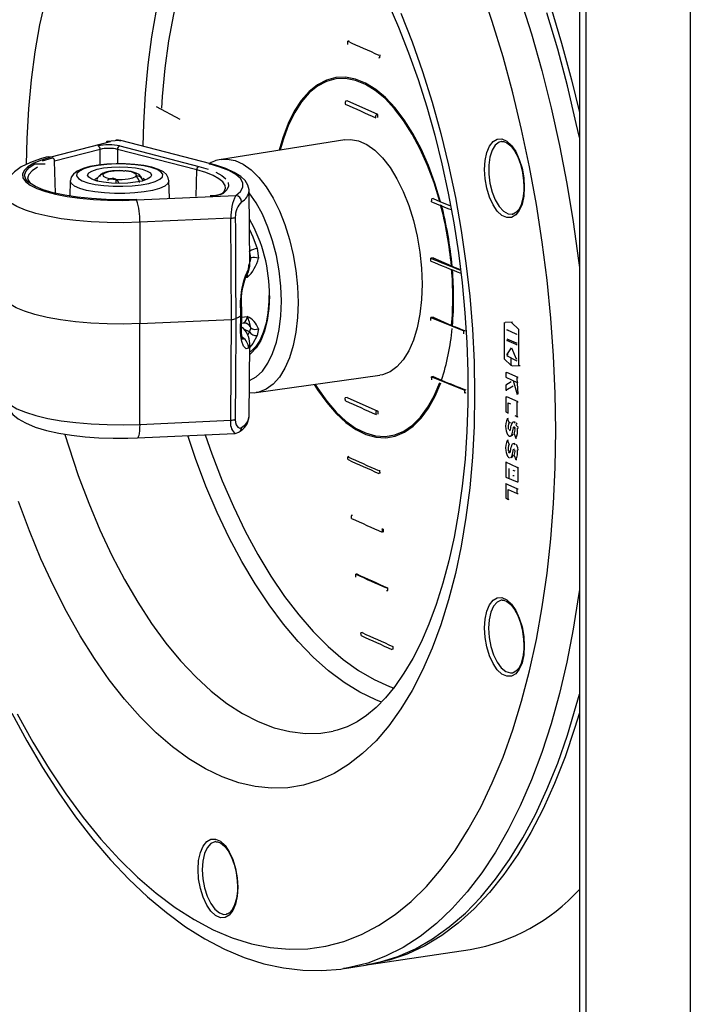
# Model space of a CAD drawing. Units: millimetres. Extents: x 69184 to 81475, y 69861 to 78440.
# Drawn here: x 79513 to 79622, y 74360 to 74521 of the extents above; entities that cross this region are included whole.
import ezdxf

# ---------------------------------------------------------------- set-up
doc = ezdxf.new("R2010")
doc.units = ezdxf.units.MM

# ---------------------------------------------------------------- blocks, each defined once
blk = doc.blocks.new('93025.01_MS - iso')
for p, q in [((-1264.94, 1695.46), (-1264.94, 985.62)), ((-1263.87, 1694.98), (-1263.87, 987.67)), ((-1246.87, 1687.36), (-1246.87, 1013.51)), ((-1302.46, 1342.85), (-1302.64, 1342.82)), ((-1297.49, 1340.12), (-1297.66, 1340.09)), ((-1329.99, 1330.12), (-1333.85, 1332.16)), ((-1302.75, 1333.14), (-1303.07, 1333.09)), ((-1297.75, 1330.9), (-1302.75, 1333.14)), ((-1297.75, 1330.9), (-1298.07, 1330.85)), ((-1297.75, 1330.42), (-1297.75, 1330.9)), ((-1341.38, 1326.44), (-1351.05, 1323.94)), ((-1339.88, 1326.66), (-1341.92, 1326.49)), ((-1339.83, 1325.79), (-1326.92, 1322.45)), ((-1325, 1322.88), (-1339.63, 1326.67)), ((-1303.16, 1326.81), (-1323.25, 1323.6)), ((-1277.58, 1326.52), (-1277.64, 1326.51)), ((-1343.01, 1325.23), (-1350.43, 1323.31)), ((-1343.01, 1322.69), (-1343.01, 1325.23)), ((-1327.27, 1321.89), (-1340.18, 1325.23)), ((-1340.18, 1325.23), (-1340.18, 1322.88)), ((-1350.3, 1318.08), (-1350.43, 1323.31)), ((-1323.25, 1323.6), (-1323.1, 1323.62)), ((-1342.54, 1321.26), (-1342.54, 1321.21)), ((-1327.38, 1317.55), (-1327.27, 1321.89)), ((-1347.87, 1320.12), (-1347.96, 1317.62)), ((-1340.44, 1320.32), (-1340.44, 1319.7)), ((-1336.06, 1320.11), (-1336.14, 1320.39)), ((-1336.14, 1320.39), (-1336.13, 1320.31)), ((-1331.71, 1317.36), (-1331.81, 1320.12)), ((-1337.09, 1317), (-1320.92, 1317.73)), ((-1318.63, 1306.62), (-1318.74, 1318.49)), ((-1288.75, 1317.24), (-1289, 1317.2)), ((-1288.75, 1317.24), (-1287.7, 1316.77)), ((-1287.7, 1316.77), (-1287.55, 1316.7)), ((-1321.71, 1314.04), (-1336.57, 1313.36)), ((-1336.57, 1313.36), (-1336.54, 1296.87)), ((-1321.61, 1297.56), (-1321.71, 1314.04)), ((-1317.42, 1309.12), (-1317.24, 1307.53)), ((-1318.85, 1305.8), (-1318.71, 1306.62)), ((-1318.52, 1306.97), (-1318.45, 1307.57)), ((-1288.75, 1307.58), (-1289.14, 1307.52)), ((-1288.75, 1307.58), (-1285.8, 1306.25)), ((-1319.05, 1304.38), (-1319.14, 1304.82)), ((-1319.05, 1304.38), (-1319.31, 1304.33)), ((-1320.1, 1298.13), (-1320.13, 1300.7)), ((-1319.95, 1298.33), (-1319.97, 1300.9)), ((-1319.97, 1295.75), (-1319.94, 1298.33)), ((-1336.57, 1280.47), (-1336.54, 1296.87)), ((-1336.54, 1296.87), (-1321.61, 1297.56)), ((-1321.71, 1281.14), (-1321.61, 1297.56)), ((-1320.13, 1295.56), (-1320.1, 1298.13)), ((-1319.96, 1296.96), (-1319.65, 1297)), ((-1319.95, 1297.91), (-1319.05, 1298.02)), ((-1288.75, 1297.92), (-1289.15, 1297.86)), ((-1288.75, 1297.92), (-1285.75, 1296.57)), ((-1277.2, 1297.02), (-1277.03, 1297.04)), ((-1277.2, 1297.02), (-1277.2, 1291.13)), ((-1275.82, 1297.08), (-1277.03, 1297.04)), ((-1274.78, 1295.93), (-1275.99, 1297.06)), ((-1318.69, 1295.54), (-1319.61, 1295.95)), ((-1318.97, 1294.98), (-1318.69, 1295.54)), ((-1317.24, 1296.04), (-1317.42, 1294.92)), ((-1285.75, 1296.57), (-1285.62, 1296.52)), ((-1283.58, 1295.7), (-1283.75, 1295.68)), ((-1276.74, 1295.84), (-1276.56, 1295.87)), ((-1275.25, 1295.17), (-1276.74, 1295.84)), ((-1275.25, 1295.17), (-1275.07, 1295.2)), ((-1274.78, 1290.04), (-1274.78, 1295.93)), ((-1318.74, 1281.74), (-1318.63, 1293.61)), ((-1276.74, 1294.4), (-1275.25, 1293.73)), ((-1276.74, 1294.11), (-1276.56, 1294.14)), ((-1275.25, 1293.45), (-1276.74, 1294.11)), ((-1275.25, 1293.73), (-1275.07, 1293.76)), ((-1276.74, 1291.81), (-1275.99, 1292.92)), ((-1275.99, 1292.92), (-1275.25, 1291.14)), ((-1275.25, 1293.45), (-1275.07, 1293.47)), ((-1277.2, 1291.13), (-1276.07, 1290.07)), ((-1275.06, 1290.77), (-1276.75, 1291.63)), ((-1276.74, 1291.81), (-1276.56, 1291.84)), ((-1276.07, 1290.07), (-1276.07, 1291.22)), ((-1275.25, 1291.14), (-1275.07, 1291.17)), ((-1276.92, 1288.89), (-1276.75, 1288.91)), ((-1276.92, 1288.89), (-1276.92, 1288.13)), ((-1274.89, 1288.08), (-1276.75, 1288.91)), ((-1276.07, 1290.07), (-1275.92, 1290.09)), ((-1275.92, 1290), (-1274.78, 1290.04)), ((-1274.78, 1290.04), (-1274.61, 1290.06)), ((-1317.58, 1285.64), (-1297.43, 1288.45)), ((-1288.75, 1288.26), (-1289.01, 1288.22)), ((-1288.75, 1288.26), (-1287.54, 1287.71)), ((-1287.54, 1287.71), (-1287.39, 1287.65)), ((-1276.92, 1288.13), (-1275.06, 1287.29)), ((-1276.07, 1287.38), (-1276.92, 1286.85)), ((-1275.71, 1287.59), (-1275.06, 1285.35)), ((-1275.06, 1288.05), (-1274.89, 1288.08)), ((-1274.89, 1285.38), (-1275.06, 1288.05)), ((-1275.06, 1287.29), (-1274.89, 1287.32)), ((-1317.46, 1285.66), (-1317.58, 1285.64)), ((-1283.43, 1285.58), (-1283.6, 1285.56)), ((-1276.92, 1286.85), (-1276.92, 1286.01)), ((-1276.92, 1286.01), (-1275.75, 1286.74)), ((-1276.92, 1286.01), (-1276.75, 1286.03)), ((-1275.06, 1286.28), (-1274.89, 1286.3)), ((-1302.75, 1284.85), (-1303.09, 1284.8)), ((-1302.75, 1284.85), (-1297.75, 1282.61)), ((-1276.92, 1284.92), (-1276.75, 1284.95)), ((-1276.92, 1284.92), (-1276.92, 1282.48)), ((-1274.89, 1284.11), (-1276.75, 1284.95)), ((-1276.53, 1283.99), (-1276.15, 1283.82)), ((-1276.53, 1282.3), (-1276.53, 1283.99)), ((-1275.06, 1284.09), (-1274.89, 1284.11)), ((-1275.06, 1281.71), (-1275.06, 1284.09)), ((-1297.75, 1282.61), (-1298.09, 1282.56)), ((-1297.75, 1282.61), (-1297.75, 1282.12)), ((-1276.92, 1282.48), (-1276.53, 1282.3)), ((-1336.57, 1280.47), (-1321.71, 1281.14)), ((-1318.74, 1281.66), (-1318.74, 1281.74)), ((-1276.64, 1281.43), (-1276.47, 1281.45)), ((-1276.36, 1280.77), (-1276.64, 1281.43)), ((-1276.36, 1280.77), (-1276.19, 1280.79)), ((-1275.45, 1281.89), (-1275.06, 1281.71)), ((-1275.06, 1281.71), (-1274.89, 1281.74)), ((-1275.68, 1279.92), (-1275.5, 1279.95)), ((-1275.5, 1279.95), (-1275.5, 1279.98)), ((-1275.06, 1279.79), (-1274.89, 1279.82)), ((-1336.95, 1278.26), (-1321.1, 1278.98)), ((-1276.64, 1277.91), (-1276.47, 1277.94)), ((-1276.36, 1277.26), (-1276.64, 1277.91)), ((-1275.58, 1278.9), (-1275.3, 1278.24)), ((-1275.3, 1278.24), (-1275.13, 1278.26)), ((-1276.55, 1276.16), (-1276.38, 1276.18)), ((-1275.54, 1277.34), (-1275.71, 1277.32)), ((-1275.5, 1276.44), (-1275.5, 1276.47)), ((-1275.06, 1276.28), (-1274.89, 1276.31)), ((-1302.49, 1275.23), (-1302.66, 1275.2)), ((-1276.92, 1274.3), (-1276.75, 1274.33)), ((-1276.92, 1274.3), (-1276.92, 1271.85)), ((-1275.06, 1273.47), (-1276.92, 1274.3)), ((-1275.9, 1275.41), (-1275.73, 1275.43)), ((-1275.58, 1275.39), (-1275.3, 1274.73)), ((-1275.3, 1274.73), (-1275.13, 1274.75)), ((-1276.36, 1271.7), (-1276.36, 1273.29)), ((-1275.76, 1273.02), (-1275.45, 1272.88)), ((-1275.06, 1273.47), (-1274.89, 1273.49)), ((-1274.89, 1271.11), (-1274.89, 1273.49)), ((-1297.46, 1272.51), (-1297.64, 1272.48)), ((-1276.92, 1271.85), (-1275.06, 1271.09)), ((-1276.53, 1271.68), (-1276.36, 1271.7)), ((-1275.76, 1272.12), (-1275.59, 1272.15)), ((-1275.06, 1271.09), (-1274.89, 1271.11)), ((-1276.92, 1270.79), (-1276.75, 1270.82)), ((-1275.06, 1269.95), (-1276.92, 1270.79)), ((-1276.92, 1270.79), (-1276.92, 1268.43)), ((-1276.53, 1269.86), (-1275.06, 1269.2)), ((-1276.53, 1268.25), (-1276.53, 1269.86)), ((-1275.06, 1269.95), (-1274.89, 1269.98)), ((-1275.06, 1269.2), (-1275.06, 1269.95)), ((-1276.92, 1268.43), (-1276.53, 1268.25)), ((-1276.53, 1268.25), (-1276.36, 1268.28)), ((-1275.06, 1269.2), (-1274.89, 1269.22)), ((-1301.92, 1265.65), (-1302.1, 1265.63)), ((-1296.92, 1263.41), (-1297.1, 1263.39)), ((-1301.21, 1256.1), (-1301.38, 1256.08)), ((-1296.17, 1253.38), (-1296.34, 1253.36)), ((-1277.53, 1251.86), (-1277.58, 1251.85)), ((-1300.35, 1246.57), (-1300.53, 1246.54)), ((-1295.31, 1243.85), (-1295.48, 1243.83)), ((-1324.18, 1212.55), (-1324.24, 1212.54)), ((-1299.18, 1192.53), (-1282.72, 1194.99)), ((-1303.21, 1191.89), (-1303.36, 1191.87)), ((-1303.21, 1191.89), (-1299.78, 1192.44))]:
    blk.add_line(p, q)
at = {"flags": 128}
for points in [[(-1274.57, 1349.85), (-1272.75, 1344.02), (-1271.08, 1338.07), (-1269.56, 1332.02), (-1268.19, 1325.88), (-1266.99, 1319.67), (-1265.95, 1313.42), (-1265.08, 1307.14), (-1264.94, 1306)], [(-1264.94, 1327.18), (-1265.44, 1329.46), (-1266.88, 1335.56), (-1268.48, 1341.57), (-1270.22, 1347.46)], [(-1315.52, 1415.16), (-1312.37, 1413.53), (-1309.22, 1411.55), (-1306.09, 1409.26), (-1303, 1406.64), (-1299.94, 1403.71), (-1296.94, 1400.48), (-1293.99, 1396.95), (-1291.11, 1393.15), (-1288.31, 1389.07), (-1285.59, 1384.74), (-1282.97, 1380.16), (-1280.44, 1375.35), (-1278.03, 1370.33), (-1275.73, 1365.11), (-1273.56, 1359.7), (-1271.52, 1354.12), (-1269.61, 1348.4), (-1267.85, 1342.54), (-1266.24, 1336.57), (-1264.94, 1331.24)], [(-1268.8, 1279.45), (-1268.89, 1285.5), (-1269.15, 1291.61), (-1269.59, 1297.77), (-1270.21, 1303.94), (-1270.99, 1310.11), (-1271.94, 1316.26), (-1273.06, 1322.38), (-1274.35, 1328.44), (-1275.79, 1334.41), (-1277.38, 1340.3), (-1279.13, 1346.06), (-1281.01, 1351.69)], [(-1294.03, 1347.39), (-1292.19, 1342.72), (-1290.49, 1337.89), (-1288.93, 1332.92), (-1287.51, 1327.83), (-1286.25, 1322.64), (-1285.14, 1317.37), (-1284.2, 1312.05), (-1283.42, 1306.69), (-1282.81, 1301.32), (-1282.37, 1295.96), (-1282.11, 1290.64), (-1282.02, 1285.38)], [(-1327.36, 1379.99), (-1327.45, 1379.98), (-1329.91, 1379.58), (-1332.31, 1378.82), (-1334.64, 1377.73), (-1336.89, 1376.29), (-1339.05, 1374.53), (-1341.11, 1372.43), (-1343.05, 1370.03), (-1344.88, 1367.32), (-1346.58, 1364.32), (-1348.14, 1361.05), (-1349.55, 1357.52), (-1350.82, 1353.74), (-1351.92, 1349.73), (-1352.87, 1345.52), (-1353.65, 1341.11), (-1354.26, 1336.54), (-1354.7, 1331.82), (-1354.97, 1326.98), (-1355.05, 1322.78)], [(-1296.13, 1349.14), (-1294.4, 1345.14), (-1292.76, 1340.97), (-1291.23, 1336.63), (-1289.81, 1332.16), (-1288.51, 1327.57), (-1287.34, 1322.88), (-1286.31, 1318.1), (-1285.41, 1313.27), (-1284.65, 1308.41), (-1284.04, 1303.52), (-1283.58, 1298.64), (-1283.27, 1293.79), (-1283.12, 1288.99), (-1283.09, 1286.41)], [(-1336, 1325.73), (-1335.92, 1329.47), (-1335.65, 1334.3), (-1335.21, 1338.99), (-1334.59, 1343.54), (-1333.81, 1347.91), (-1332.86, 1352.1), (-1331.74, 1356.07), (-1330.47, 1359.82), (-1329.04, 1363.32), (-1327.48, 1366.55), (-1325.77, 1369.5), (-1323.94, 1372.16), (-1321.98, 1374.51), (-1319.92, 1376.55), (-1318.37, 1377.82)], [(-1315.87, 1376.17), (-1317.34, 1375.01), (-1319.37, 1373.06), (-1321.31, 1370.8), (-1323.12, 1368.23), (-1324.81, 1365.36), (-1326.36, 1362.22), (-1327.77, 1358.81), (-1329.03, 1355.16), (-1330.14, 1351.28), (-1331.08, 1347.19), (-1331.86, 1342.9), (-1332.47, 1338.45), (-1332.91, 1333.85), (-1333.04, 1331.92)], [(-1302.66, 1342.33), (-1302.66, 1342.4), (-1302.66, 1342.46), (-1302.65, 1342.52), (-1302.65, 1342.58), (-1302.65, 1342.64), (-1302.64, 1342.7), (-1302.64, 1342.76), (-1302.64, 1342.82)], [(-1297.46, 1340.61), (-1297.47, 1340.54), (-1297.47, 1340.48), (-1297.47, 1340.42), (-1297.48, 1340.36), (-1297.48, 1340.3), (-1297.48, 1340.24), (-1297.49, 1340.18), (-1297.49, 1340.12)], [(-1287.55, 1316.7), (-1288.47, 1319.73), (-1289.54, 1322.62), (-1290.74, 1325.31), (-1292.05, 1327.8), (-1293.46, 1330.03), (-1294.96, 1331.99), (-1296.52, 1333.66), (-1298.12, 1335), (-1299.76, 1336.01), (-1301.39, 1336.68), (-1303.02, 1336.98), (-1304.61, 1336.93), (-1306.14, 1336.52), (-1307.61, 1335.76), (-1308.98, 1334.65), (-1310.25, 1333.21), (-1311.39, 1331.46), (-1312.4, 1329.42), (-1313.26, 1327.11), (-1313.83, 1325.11)], [(-1287.7, 1316.77), (-1288.62, 1319.76), (-1289.68, 1322.61), (-1290.87, 1325.27), (-1292.17, 1327.72), (-1293.57, 1329.92), (-1295.06, 1331.85), (-1296.6, 1333.49), (-1298.19, 1334.81), (-1299.81, 1335.8), (-1301.43, 1336.45), (-1303.04, 1336.75), (-1304.61, 1336.69), (-1306.13, 1336.27), (-1307.58, 1335.51), (-1308.94, 1334.41), (-1310.19, 1332.98), (-1311.32, 1331.24), (-1312.32, 1329.22), (-1313.17, 1326.93), (-1313.68, 1325.13)], [(-1303.07, 1333.09), (-1303.07, 1333.03), (-1303.07, 1332.97), (-1303.08, 1332.91), (-1303.08, 1332.85), (-1303.08, 1332.79), (-1303.08, 1332.73), (-1303.09, 1332.67), (-1303.09, 1332.61)], [(-1298.09, 1330.37), (-1298.09, 1330.43), (-1298.08, 1330.49), (-1298.08, 1330.55), (-1298.08, 1330.61), (-1298.08, 1330.67), (-1298.07, 1330.73), (-1298.07, 1330.79), (-1298.07, 1330.85)], [(-1339.63, 1326.67), (-1340.19, 1326.74), (-1340.47, 1326.67)], [(-1339.88, 1326.66), (-1339.74, 1326.68), (-1339.63, 1326.67)], [(-1303.16, 1326.81), (-1302.22, 1326.86), (-1300.91, 1326.62), (-1299.59, 1326.03), (-1298.27, 1325.09), (-1297, 1323.83), (-1295.79, 1322.27), (-1294.66, 1320.43), (-1293.63, 1318.36), (-1292.73, 1316.08), (-1291.96, 1313.65), (-1291.35, 1311.11), (-1290.91, 1308.5), (-1290.64, 1305.88), (-1290.55, 1303.29)], [(-1273.92, 1319.08), (-1274.01, 1317.62), (-1274.29, 1316.33), (-1274.73, 1315.29), (-1275.32, 1314.55), (-1276.01, 1314.16), (-1276.77, 1314.13), (-1277.55, 1314.49), (-1278.31, 1315.19), (-1279, 1316.2), (-1279.59, 1317.46), (-1280.03, 1318.91), (-1280.31, 1320.44), (-1280.41, 1321.98), (-1280.31, 1323.44), (-1280.03, 1324.73), (-1279.59, 1325.77), (-1279, 1326.51), (-1278.31, 1326.9), (-1277.55, 1326.93), (-1276.77, 1326.58), (-1276.01, 1325.87), (-1275.32, 1324.86), (-1274.73, 1323.6), (-1274.29, 1322.16), (-1274.01, 1320.62), (-1273.92, 1319.08)], [(-1277.64, 1326.51), (-1278.02, 1326.4), (-1278.65, 1325.91), (-1279.16, 1325.08), (-1279.52, 1323.97), (-1279.71, 1322.65), (-1279.71, 1321.2), (-1279.52, 1319.71), (-1279.16, 1318.28), (-1278.65, 1316.99), (-1278.02, 1315.93), (-1277.3, 1315.16), (-1276.55, 1314.74), (-1275.92, 1314.66)], [(-1277.62, 1326.49), (-1277.27, 1326.51), (-1276.74, 1326.3), (-1276.11, 1325.79), (-1275.52, 1325.01), (-1274.98, 1324), (-1274.54, 1322.81), (-1274.21, 1321.49), (-1274.03, 1320.12), (-1273.99, 1319.14)], [(-1351.05, 1323.94), (-1351.46, 1323.99), (-1351.8, 1323.94)], [(-1351.8, 1323.94), (-1352.71, 1323.69), (-1354.38, 1323.11), (-1355.88, 1322.37), (-1356.98, 1321.59), (-1357.76, 1320.78), (-1358.31, 1319.87), (-1358.63, 1318.86), (-1358.65, 1318.18)], [(-1351.05, 1323.94), (-1352.59, 1323.47), (-1353.84, 1322.96), (-1354.79, 1322.4), (-1355.41, 1321.81), (-1355.68, 1321.2), (-1355.6, 1320.59), (-1355.17, 1319.99), (-1354.41, 1319.42), (-1353.32, 1318.88), (-1351.93, 1318.38), (-1350.28, 1317.95), (-1348.39, 1317.58), (-1346.32, 1317.29), (-1344.1, 1317.08), (-1341.79, 1316.96), (-1339.43, 1316.93), (-1337.09, 1317)], [(-1354.77, 1319.97), (-1355.12, 1320.38), (-1355.32, 1321.01), (-1355.14, 1321.65), (-1354.58, 1322.26), (-1353.65, 1322.85), (-1351.97, 1322.85)], [(-1352.38, 1323.39), (-1350.79, 1323.87)], [(-1338.86, 1322.87), (-1340.4, 1322.89), (-1341.92, 1322.81), (-1343.36, 1322.66), (-1344.67, 1322.42), (-1345.8, 1322.11), (-1346.75, 1321.69), (-1347.38, 1321.2), (-1347.74, 1320.68), (-1347.86, 1320.14)], [(-1336.32, 1319.46), (-1335.06, 1319.7), (-1334.03, 1320.01), (-1333.29, 1320.37), (-1332.88, 1320.76), (-1332.82, 1321.17), (-1333.12, 1321.57), (-1333.75, 1321.95), (-1334.68, 1322.27), (-1335.88, 1322.54), (-1337.27, 1322.73), (-1338.79, 1322.84), (-1340.37, 1322.85), (-1341.91, 1322.78), (-1343.36, 1322.61), (-1344.62, 1322.37), (-1345.65, 1322.06), (-1346.39, 1321.7), (-1346.8, 1321.31), (-1346.85, 1320.9), (-1346.56, 1320.5), (-1345.93, 1320.13), (-1345, 1319.8), (-1343.8, 1319.53), (-1342.41, 1319.34), (-1340.89, 1319.24), (-1339.31, 1319.22), (-1337.77, 1319.3), (-1336.32, 1319.46)], [(-1337.24, 1319.87), (-1338.49, 1319.73), (-1339.84, 1319.69), (-1341.19, 1319.73), (-1342.44, 1319.87), (-1343.52, 1320.08), (-1344.35, 1320.36), (-1344.87, 1320.69), (-1345.05, 1321.04), (-1344.87, 1321.39), (-1344.35, 1321.71), (-1343.52, 1321.99), (-1342.44, 1322.2), (-1341.19, 1322.34), (-1339.84, 1322.38), (-1338.49, 1322.34), (-1337.24, 1322.2), (-1336.16, 1321.99), (-1335.33, 1321.71), (-1334.81, 1321.39), (-1334.63, 1321.04), (-1334.81, 1320.69), (-1335.33, 1320.36), (-1336.16, 1320.08), (-1337.24, 1319.87)], [(-1331.84, 1320.12), (-1331.91, 1320.62), (-1332.23, 1321.13), (-1332.71, 1321.55), (-1333.48, 1321.95), (-1334.62, 1322.33), (-1335.92, 1322.6), (-1337.35, 1322.78), (-1338.86, 1322.87)], [(-1326.92, 1322.45), (-1325.42, 1322)], [(-1325.25, 1322.88), (-1325.12, 1322.9), (-1325, 1322.88)], [(-1320.92, 1317.73), (-1320.16, 1318.4), (-1319.78, 1319.09), (-1319.79, 1319.78), (-1320.17, 1320.47), (-1320.93, 1321.14), (-1322.04, 1321.77), (-1323.5, 1322.35), (-1325.25, 1322.88)], [(-1318.76, 1318.47), (-1318.74, 1318.62), (-1318.95, 1319.43), (-1319.4, 1320.14), (-1320.12, 1320.82), (-1321.18, 1321.49), (-1322.56, 1322.11), (-1324.17, 1322.65), (-1325, 1322.88)], [(-1323.1, 1323.62), (-1322.32, 1323.65), (-1321.02, 1323.42), (-1319.71, 1322.83), (-1318.42, 1321.9), (-1317.16, 1320.65), (-1315.95, 1319.11), (-1314.84, 1317.29), (-1313.82, 1315.24), (-1312.93, 1312.99), (-1312.17, 1310.58), (-1311.57, 1308.07), (-1311.13, 1305.49), (-1310.86, 1302.89), (-1310.77, 1300.33), (-1310.86, 1297.84), (-1311.13, 1295.48), (-1311.57, 1293.3), (-1312.17, 1291.32), (-1312.93, 1289.59), (-1313.82, 1288.14), (-1314.84, 1287), (-1315.95, 1286.19), (-1317.16, 1285.72), (-1317.46, 1285.66)], [(-1353.2, 1322.32), (-1354.1, 1321.76), (-1354.65, 1321.16), (-1354.82, 1320.68)], [(-1342.54, 1321.26), (-1342.65, 1321.28), (-1342.87, 1321.21), (-1342.95, 1321.12), (-1343.05, 1320.92), (-1343.08, 1320.79)], [(-1342.61, 1321.19), (-1342.56, 1321.2), (-1342.52, 1321.22), (-1342.51, 1321.23), (-1342.52, 1321.25), (-1342.54, 1321.26)], [(-1338.47, 1320.42), (-1337.7, 1320.59), (-1337.22, 1320.82), (-1337.1, 1321.08), (-1337.34, 1321.33), (-1337.93, 1321.55), (-1338.77, 1321.69), (-1339.76, 1321.75), (-1340.75, 1321.71), (-1341.63, 1321.58), (-1342.26, 1321.37), (-1342.57, 1321.12), (-1342.5, 1320.86), (-1342.08, 1320.63), (-1341.36, 1320.44), (-1340.43, 1320.34), (-1339.42, 1320.33), (-1338.47, 1320.42)], [(-1339.34, 1321.76), (-1339.84, 1321.78), (-1340.39, 1321.76)], [(-1336.15, 1320.39), (-1336.16, 1320.46), (-1336.37, 1320.84), (-1336.68, 1321.13), (-1337.15, 1321.38), (-1337.94, 1321.61), (-1338.82, 1321.74), (-1338.93, 1321.74)], [(-1337.07, 1320.88), (-1337.12, 1320.87), (-1337.16, 1320.86), (-1337.17, 1320.84), (-1337.16, 1320.82), (-1337.14, 1320.81)], [(-1322.59, 1318.91), (-1322.66, 1319.35), (-1323.02, 1319.92), (-1323.67, 1320.46), (-1324.61, 1320.98), (-1325.82, 1321.46), (-1327.27, 1321.89)], [(-1324.17, 1321.51), (-1323.2, 1320.98), (-1322.53, 1320.41)], [(-1354.82, 1320.68), (-1354.82, 1320.55), (-1354.82, 1320.53)], [(-1354.42, 1319.86), (-1354.48, 1319.91), (-1354.76, 1320.3), (-1354.82, 1320.61), (-1354.82, 1320.62)], [(-1337.15, 1317.09), (-1339.59, 1317.03), (-1342.03, 1317.07), (-1344.41, 1317.21), (-1346.69, 1317.44), (-1348.79, 1317.77), (-1350.67, 1318.17), (-1352.28, 1318.65), (-1353.57, 1319.19), (-1354.53, 1319.77), (-1354.77, 1319.97)], [(-1335.82, 1318.3), (-1337.36, 1318.13), (-1339, 1318.04), (-1340.68, 1318.04), (-1342.32, 1318.13), (-1343.86, 1318.3), (-1345.22, 1318.56), (-1346.34, 1318.88), (-1347.18, 1319.26), (-1347.7, 1319.67), (-1347.87, 1320.1), (-1347.87, 1320.12)], [(-1343.47, 1320.61), (-1343.84, 1320.39), (-1343.99, 1320.22)], [(-1335.69, 1320.22), (-1335.7, 1320.23), (-1336.01, 1320.51)], [(-1331.81, 1320.12), (-1331.81, 1320.1), (-1331.98, 1319.67), (-1332.5, 1319.26), (-1333.34, 1318.88), (-1334.46, 1318.56), (-1335.82, 1318.3)], [(-1322.16, 1319.83), (-1322.11, 1319.24), (-1322.37, 1318.65), (-1322.94, 1318.08)], [(-1336.57, 1313.36), (-1339.2, 1313.29), (-1341.85, 1313.31), (-1344.45, 1313.43), (-1346.97, 1313.65), (-1349.34, 1313.95), (-1351.53, 1314.34), (-1353.49, 1314.8), (-1355.18, 1315.33), (-1356.56, 1315.91), (-1357.62, 1316.54), (-1358.32, 1317.2), (-1358.66, 1317.88), (-1358.69, 1318.18)], [(-1323.25, 1317.98), (-1323.25, 1317.99), (-1323.37, 1317.93), (-1323.66, 1317.83), (-1324.18, 1317.73), (-1324.92, 1317.67), (-1325.07, 1317.67)], [(-1324.87, 1317.65), (-1324.89, 1317.67), (-1324.9, 1317.67)], [(-1313.49, 1300.52), (-1313.58, 1302.98), (-1313.85, 1305.46), (-1314.3, 1307.93), (-1314.92, 1310.32), (-1315.68, 1312.58), (-1316.59, 1314.67), (-1317.61, 1316.54), (-1318.72, 1318.15), (-1318.73, 1318.16)], [(-1273.99, 1319.14), (-1274.01, 1318.46), (-1274.16, 1317.25), (-1274.44, 1316.22), (-1274.83, 1315.44), (-1275.28, 1314.93), (-1275.74, 1314.7), (-1275.9, 1314.7)], [(-1337.17, 1317.11), (-1337.17, 1317.11), (-1337.15, 1317.09)], [(-1289.01, 1316.71), (-1289.01, 1316.77), (-1289.01, 1316.83), (-1289, 1316.9), (-1289, 1316.96), (-1289, 1317.02), (-1289, 1317.08), (-1289, 1317.14), (-1289, 1317.2)], [(-1275.92, 1314.66), (-1275.82, 1314.68), (-1275.81, 1314.68)], [(-1321, 1314.17), (-1320.98, 1312.24), (-1320.94, 1304.49), (-1320.9, 1297.69)], [(-1318.68, 1312.2), (-1318.12, 1311.02), (-1317.42, 1309.12)], [(-1318.45, 1307.57), (-1318.63, 1308.46), (-1318.69, 1308.61)], [(-1318.45, 1307.57), (-1318.57, 1307.32), (-1318.64, 1307.21)], [(-1289.15, 1307.03), (-1289.15, 1307.09), (-1289.15, 1307.15), (-1289.15, 1307.21), (-1289.15, 1307.28), (-1289.15, 1307.34), (-1289.15, 1307.4), (-1289.15, 1307.46), (-1289.14, 1307.52)], [(-1319.96, 1300.91), (-1319.97, 1301.11), (-1319.91, 1301.89), (-1319.77, 1302.73), (-1319.56, 1303.56), (-1319.32, 1304.31), (-1319.15, 1304.74), (-1319.08, 1304.89), (-1319.09, 1304.88)], [(-1319.05, 1304.38), (-1319.04, 1304.39), (-1318.93, 1304.79)], [(-1285.8, 1306.25), (-1285.78, 1306.24), (-1285.67, 1306.2)], [(-1290.55, 1303.29), (-1290.64, 1300.78), (-1290.91, 1298.39), (-1291.35, 1296.18), (-1291.96, 1294.19), (-1292.73, 1292.44), (-1293.63, 1290.97), (-1294.66, 1289.82), (-1295.79, 1289), (-1297, 1288.53), (-1297.43, 1288.45)], [(-1336.54, 1296.87), (-1339.2, 1296.8), (-1341.88, 1296.83), (-1344.51, 1296.95), (-1347.05, 1297.17), (-1349.45, 1297.48), (-1351.66, 1297.87), (-1353.63, 1298.34), (-1355.33, 1298.87), (-1356.72, 1299.46), (-1357.78, 1300.1)], [(-1320.13, 1300.7), (-1319.99, 1300.84), (-1319.97, 1300.91)], [(-1318.68, 1287.59), (-1317.61, 1288.19), (-1316.59, 1289.14), (-1315.68, 1290.42), (-1314.92, 1291.99), (-1314.3, 1293.83), (-1313.85, 1295.9), (-1313.58, 1298.14), (-1313.49, 1300.52)], [(-1315.44, 1301.39), (-1315.53, 1299.32), (-1315.8, 1297.39), (-1316.24, 1295.64), (-1316.84, 1294.14), (-1317.59, 1292.91), (-1318.45, 1292), (-1318.65, 1291.85)], [(-1315.51, 1301.46), (-1315.53, 1300.45), (-1315.69, 1298.61), (-1315.99, 1296.92), (-1316.44, 1295.42), (-1317, 1294.14), (-1317.67, 1293.13), (-1318.4, 1292.39), (-1318.64, 1292.26)], [(-1320.1, 1298.13), (-1319.95, 1298.3), (-1319.96, 1298.33)], [(-1320.9, 1297.69), (-1320.91, 1295.76), (-1320.96, 1288.05), (-1321, 1281.28)], [(-1319.7, 1296.97), (-1319.61, 1296.99), (-1319.21, 1296.92)], [(-1289.15, 1297.37), (-1289.15, 1297.44), (-1289.15, 1297.5), (-1289.15, 1297.56), (-1289.15, 1297.62), (-1289.15, 1297.68), (-1289.15, 1297.74), (-1289.15, 1297.8), (-1289.15, 1297.86)], [(-1357.39, 1233.47), (-1354.94, 1228.93), (-1352.39, 1224.6), (-1349.74, 1220.48), (-1347.01, 1216.6), (-1344.19, 1212.95), (-1341.3, 1209.55), (-1338.34, 1206.42), (-1335.31, 1203.56), (-1332.23, 1200.98), (-1329.1, 1198.69), (-1325.94, 1196.71), (-1322.75, 1195.04), (-1319.55, 1193.69), (-1316.35, 1192.67), (-1313.17, 1191.97), (-1310.01, 1191.59), (-1306.9, 1191.54), (-1303.83, 1191.8), (-1303.37, 1191.89)], [(-1356.53, 1233.32), (-1353.98, 1228.74), (-1351.33, 1224.4), (-1348.59, 1220.31), (-1345.77, 1216.49), (-1342.88, 1212.95), (-1339.93, 1209.71), (-1336.93, 1206.76), (-1333.88, 1204.13), (-1330.81, 1201.82), (-1327.71, 1199.84), (-1324.6, 1198.19), (-1321.48, 1196.88), (-1318.38, 1195.91), (-1315.29, 1195.29), (-1312.23, 1195.02), (-1309.2, 1195.09), (-1306.23, 1195.52), (-1303.3, 1196.29), (-1300.45, 1197.41), (-1297.67, 1198.88), (-1294.97, 1200.68), (-1292.37, 1202.81), (-1289.86, 1205.26), (-1287.47, 1208.03), (-1285.19, 1211.11), (-1283.04, 1214.49), (-1281.01, 1218.15), (-1279.13, 1222.09), (-1277.38, 1226.29), (-1275.79, 1230.75), (-1274.35, 1235.43), (-1273.06, 1240.34), (-1271.94, 1245.45), (-1270.99, 1250.75), (-1270.21, 1256.22), (-1269.59, 1261.84), (-1269.15, 1267.6), (-1268.89, 1273.47), (-1268.8, 1279.45)], [(-1320.13, 1295.56), (-1319.99, 1295.69), (-1319.97, 1295.75)], [(-1318.85, 1292.88), (-1319.2, 1292.74), (-1319.64, 1293.2), (-1319.94, 1293.98), (-1320.1, 1294.88), (-1320.13, 1295.56)], [(-1319.73, 1294.24), (-1319.73, 1294.24), (-1319.77, 1294.34), (-1319.87, 1294.67), (-1319.96, 1295.27), (-1319.96, 1295.76)], [(-1318.69, 1295.54), (-1318.46, 1296.06), (-1318.45, 1296.16)], [(-1283.75, 1295.19), (-1283.75, 1295.25), (-1283.75, 1295.31), (-1283.75, 1295.37), (-1283.75, 1295.43), (-1283.75, 1295.49), (-1283.75, 1295.55), (-1283.75, 1295.62), (-1283.75, 1295.68)], [(-1318.7, 1293.61), (-1318.71, 1293.17), (-1318.85, 1292.88)], [(-1317.42, 1294.92), (-1318.12, 1293.65), (-1318.64, 1293.01)], [(-1282.02, 1285.38), (-1282.11, 1280.19), (-1282.37, 1275.1), (-1282.81, 1270.14), (-1283.42, 1265.31), (-1284.2, 1260.65), (-1285.14, 1256.18), (-1286.25, 1251.9), (-1287.51, 1247.84), (-1288.93, 1244.02), (-1290.49, 1240.45), (-1292.19, 1237.15), (-1294.03, 1234.13), (-1295.99, 1231.4), (-1298.06, 1228.97), (-1300.25, 1226.87), (-1302.53, 1225.08), (-1304.9, 1223.63), (-1307.36, 1222.52), (-1309.88, 1221.74), (-1312.46, 1221.32), (-1315.08, 1221.24), (-1317.75, 1221.5), (-1320.44, 1222.12), (-1323.14, 1223.08), (-1325.85, 1224.37), (-1328.55, 1226.01), (-1331.22, 1227.97), (-1333.87, 1230.25), (-1336.48, 1232.83), (-1339.03, 1235.72), (-1341.52, 1238.9), (-1343.93, 1242.35), (-1346.26, 1246.05), (-1348.49, 1250.01), (-1350.63, 1254.18), (-1352.65, 1258.57), (-1354.54, 1263.15), (-1356.31, 1267.9)], [(-1308.13, 1286.95), (-1307.58, 1286.07), (-1306.11, 1284), (-1304.58, 1282.22), (-1302.99, 1280.75), (-1301.36, 1279.61), (-1299.72, 1278.81), (-1298.09, 1278.36), (-1296.49, 1278.27), (-1294.93, 1278.55), (-1293.43, 1279.17), (-1292.02, 1280.15), (-1290.71, 1281.46), (-1289.52, 1283.09), (-1288.46, 1285.03), (-1287.54, 1287.24)], [(-1307.98, 1286.98), (-1307.55, 1286.29), (-1306.1, 1284.23), (-1304.58, 1282.46), (-1303.01, 1281), (-1301.4, 1279.86), (-1299.78, 1279.06), (-1298.16, 1278.61), (-1296.57, 1278.51), (-1295.03, 1278.77), (-1293.55, 1279.38), (-1292.15, 1280.33), (-1290.84, 1281.62), (-1289.66, 1283.22), (-1288.6, 1285.12), (-1287.68, 1287.3)], [(-1289, 1287.74), (-1289, 1287.8), (-1289, 1287.86), (-1289, 1287.92), (-1289, 1287.98), (-1289.01, 1288.04), (-1289.01, 1288.1), (-1289.01, 1288.16), (-1289.01, 1288.22)], [(-1318.7, 1285.63), (-1317.9, 1285.6), (-1317.42, 1285.7)], [(-1283.09, 1286.41), (-1283.11, 1283.94), (-1283.27, 1279.31), (-1283.57, 1274.79), (-1284.02, 1270.41), (-1284.61, 1266.17), (-1285.33, 1262.11), (-1286.19, 1258.25), (-1287.17, 1254.59), (-1288.26, 1251.15), (-1289.45, 1247.96), (-1290.74, 1245.02), (-1292.1, 1242.34), (-1293.53, 1239.94), (-1295.01, 1237.81), (-1296.53, 1235.96), (-1298.06, 1234.39), (-1299.61, 1233.09), (-1301.17, 1232.04), (-1302.76, 1231.23), (-1304.41, 1230.66), (-1305.04, 1230.54)], [(-1283.6, 1285.56), (-1283.6, 1285.62), (-1283.6, 1285.68), (-1283.6, 1285.74), (-1283.61, 1285.8), (-1283.61, 1285.86), (-1283.61, 1285.92), (-1283.61, 1285.98), (-1283.61, 1286.04)], [(-1358.69, 1285.26), (-1358.66, 1284.99), (-1358.32, 1284.31), (-1357.62, 1283.65), (-1356.56, 1283.02), (-1355.18, 1282.43), (-1353.49, 1281.91), (-1351.53, 1281.44), (-1349.34, 1281.06), (-1346.97, 1280.75), (-1344.45, 1280.54), (-1341.85, 1280.42), (-1339.2, 1280.4), (-1336.57, 1280.47)], [(-1358.65, 1285.26), (-1358.66, 1284.83), (-1358.39, 1283.76), (-1357.91, 1282.86), (-1357.24, 1282.08), (-1356.36, 1281.37), (-1355.18, 1280.69), (-1353.58, 1280.03), (-1351.74, 1279.48), (-1349.77, 1279.04), (-1347.68, 1278.7), (-1345.48, 1278.45), (-1343.2, 1278.28), (-1340.87, 1278.2), (-1338.52, 1278.21), (-1336.95, 1278.26)], [(-1303.07, 1284.32), (-1303.07, 1284.38), (-1303.07, 1284.44), (-1303.08, 1284.5), (-1303.08, 1284.56), (-1303.08, 1284.62), (-1303.08, 1284.68), (-1303.09, 1284.74), (-1303.09, 1284.8)], [(-1298.09, 1282.56), (-1298.09, 1282.5), (-1298.08, 1282.44), (-1298.08, 1282.38), (-1298.08, 1282.32), (-1298.08, 1282.26), (-1298.07, 1282.2), (-1298.07, 1282.14), (-1298.07, 1282.08)], [(-1321, 1281.28), (-1320.95, 1280.78), (-1320.83, 1280.38), (-1320.59, 1280.02), (-1320.24, 1279.87), (-1319.98, 1279.96)], [(-1275.38, 1280.66), (-1275.55, 1280.8), (-1275.72, 1280.82), (-1275.87, 1280.74), (-1275.99, 1280.55), (-1276.06, 1280.28)], [(-1275.38, 1280.82), (-1275.54, 1280.85)], [(-1275.06, 1280.45), (-1275.21, 1280.69)], [(-1336.57, 1280.47), (-1336.58, 1279.92), (-1336.61, 1279.43), (-1336.66, 1279), (-1336.72, 1278.66), (-1336.8, 1278.42), (-1336.89, 1278.29), (-1336.95, 1278.26)], [(-1321.1, 1279), (-1321.01, 1278.99), (-1320.43, 1279.19), (-1320.36, 1279.25)], [(-1276.94, 1279.73), (-1276.88, 1279.39), (-1276.78, 1279.07), (-1276.65, 1278.81), (-1276.48, 1278.63), (-1276.31, 1278.55), (-1276.14, 1278.57), (-1276, 1278.7), (-1275.9, 1278.92)], [(-1275.68, 1279.92), (-1275.66, 1279.99), (-1275.63, 1280.03), (-1275.6, 1280.05), (-1275.56, 1280.05), (-1275.52, 1280.01), (-1275.48, 1279.96), (-1275.46, 1279.89), (-1275.44, 1279.81)], [(-1275.12, 1280.13), (-1275.23, 1280.43)], [(-1274.89, 1279.82), (-1274.95, 1280.15)], [(-1348.74, 1278.8), (-1348.14, 1276.82), (-1346.58, 1272.15), (-1344.88, 1267.63), (-1343.05, 1263.29), (-1341.11, 1259.14), (-1339.05, 1255.2), (-1336.89, 1251.5), (-1334.64, 1248.05), (-1332.31, 1244.86), (-1329.91, 1241.96), (-1327.45, 1239.35), (-1324.94, 1237.04), (-1322.4, 1235.05), (-1319.83, 1233.39), (-1317.25, 1232.07), (-1314.67, 1231.08), (-1312.11, 1230.44), (-1309.56, 1230.15), (-1307.05, 1230.2), (-1305.03, 1230.51)], [(-1297.18, 1235.26), (-1298.12, 1235.63), (-1300.69, 1236.87), (-1303.25, 1238.45), (-1305.79, 1240.35), (-1308.3, 1242.58), (-1310.76, 1245.12), (-1313.16, 1247.96), (-1315.5, 1251.09), (-1317.75, 1254.48), (-1319.92, 1258.13), (-1321.98, 1262.02), (-1323.94, 1266.12), (-1325.77, 1270.42), (-1327.48, 1274.91), (-1328.75, 1278.63)], [(-1325.9, 1278.76), (-1324.81, 1275.65), (-1323.12, 1271.27), (-1321.31, 1267.07), (-1319.37, 1263.08), (-1317.34, 1259.3), (-1315.2, 1255.76), (-1312.97, 1252.47), (-1310.67, 1249.46), (-1308.3, 1246.73), (-1305.87, 1244.3), (-1303.41, 1242.18), (-1300.91, 1240.39), (-1298.4, 1238.92), (-1295.87, 1237.79), (-1295.13, 1237.52)], [(-1276.94, 1276.22), (-1276.88, 1275.88), (-1276.78, 1275.56), (-1276.65, 1275.3), (-1276.48, 1275.12), (-1276.31, 1275.04)], [(-1276.24, 1275.92), (-1276.27, 1275.85), (-1276.32, 1275.82), (-1276.36, 1275.81), (-1276.42, 1275.83), (-1276.46, 1275.89), (-1276.5, 1275.96)], [(-1275.38, 1277.15), (-1275.55, 1277.29), (-1275.72, 1277.31), (-1275.87, 1277.23), (-1275.99, 1277.04), (-1276.06, 1276.77)], [(-1275.38, 1277.31), (-1275.54, 1277.34)], [(-1274.89, 1276.31), (-1274.95, 1276.64), (-1275.06, 1276.94), (-1275.21, 1277.18)], [(-1302.64, 1274.72), (-1302.64, 1274.78), (-1302.64, 1274.84), (-1302.65, 1274.9), (-1302.65, 1274.96), (-1302.65, 1275.02), (-1302.66, 1275.08), (-1302.66, 1275.14), (-1302.66, 1275.2)], [(-1276.14, 1275.06), (-1276, 1275.19), (-1275.9, 1275.41)], [(-1297.49, 1272.99), (-1297.49, 1272.93), (-1297.48, 1272.87), (-1297.48, 1272.81), (-1297.48, 1272.75), (-1297.47, 1272.69), (-1297.47, 1272.63), (-1297.47, 1272.57), (-1297.46, 1272.51)], [(-1302.06, 1265.15), (-1302.07, 1265.21), (-1302.07, 1265.27), (-1302.07, 1265.33), (-1302.08, 1265.39), (-1302.08, 1265.45), (-1302.09, 1265.51), (-1302.09, 1265.57), (-1302.1, 1265.63)], [(-1297.1, 1263.39), (-1297.09, 1263.33), (-1297.09, 1263.27), (-1297.08, 1263.21), (-1297.08, 1263.15), (-1297.07, 1263.09), (-1297.07, 1263.03), (-1297.07, 1262.97), (-1297.06, 1262.91)], [(-1296.92, 1263.41), (-1296.92, 1263.35), (-1296.91, 1263.29), (-1296.91, 1263.23), (-1296.91, 1263.17), (-1296.9, 1263.11), (-1296.9, 1263.05), (-1296.89, 1262.99), (-1296.89, 1262.93)], [(-1301.34, 1255.6), (-1301.35, 1255.66), (-1301.35, 1255.72), (-1301.36, 1255.78), (-1301.36, 1255.84), (-1301.37, 1255.9), (-1301.37, 1255.96), (-1301.38, 1256.02), (-1301.38, 1256.08)], [(-1264.94, 1253.61), (-1265.08, 1252.6), (-1265.95, 1247.1), (-1266.99, 1241.78), (-1268.19, 1236.65), (-1269.56, 1231.73), (-1271.08, 1227.04), (-1272.75, 1222.59), (-1274.57, 1218.39), (-1276.53, 1214.46), (-1278.63, 1210.81), (-1280.86, 1207.45), (-1283.2, 1204.38), (-1285.67, 1201.63), (-1288.24, 1199.2), (-1290.9, 1197.09), (-1293.66, 1195.32), (-1296.51, 1193.88), (-1299.42, 1192.78), (-1302.4, 1192.03), (-1303.21, 1191.89)], [(-1296.21, 1253.86), (-1296.2, 1253.8), (-1296.2, 1253.74), (-1296.2, 1253.68), (-1296.19, 1253.62), (-1296.19, 1253.56), (-1296.18, 1253.5), (-1296.18, 1253.44), (-1296.17, 1253.38)], [(-1273.92, 1244.41), (-1274.01, 1242.95), (-1274.29, 1241.66), (-1274.73, 1240.62), (-1275.32, 1239.88), (-1276.01, 1239.49), (-1276.77, 1239.47), (-1277.55, 1239.82), (-1278.31, 1240.52), (-1279, 1241.53), (-1279.59, 1242.8), (-1280.03, 1244.24), (-1280.31, 1245.77), (-1280.41, 1247.32), (-1280.31, 1248.77), (-1280.03, 1250.06), (-1279.59, 1251.11), (-1279, 1251.85), (-1278.31, 1252.24), (-1277.55, 1252.26), (-1276.77, 1251.91), (-1276.01, 1251.21), (-1275.32, 1250.19), (-1274.73, 1248.93), (-1274.29, 1247.49), (-1274.01, 1245.95), (-1273.92, 1244.41)], [(-1277.58, 1251.85), (-1277.67, 1251.84), (-1278.34, 1251.53), (-1278.92, 1250.86), (-1279.36, 1249.89), (-1279.64, 1248.66), (-1279.73, 1247.27)], [(-1277.54, 1251.83), (-1277.27, 1251.84), (-1276.74, 1251.63), (-1276.11, 1251.12), (-1275.52, 1250.34), (-1274.98, 1249.33), (-1274.54, 1248.14), (-1274.21, 1246.82), (-1274.03, 1245.45), (-1273.99, 1244.47)], [(-1279.73, 1247.27), (-1279.64, 1245.79), (-1279.36, 1244.32), (-1278.92, 1242.94), (-1278.34, 1241.76), (-1277.67, 1240.84), (-1276.93, 1240.24), (-1276.18, 1239.99), (-1275.79, 1240.02)], [(-1300.48, 1246.07), (-1300.49, 1246.13), (-1300.49, 1246.19), (-1300.5, 1246.25), (-1300.5, 1246.31), (-1300.51, 1246.37), (-1300.52, 1246.42), (-1300.52, 1246.48), (-1300.53, 1246.54)], [(-1295.35, 1244.33), (-1295.35, 1244.27), (-1295.34, 1244.21), (-1295.34, 1244.15), (-1295.33, 1244.09), (-1295.32, 1244.03), (-1295.32, 1243.97), (-1295.31, 1243.91), (-1295.31, 1243.85)], [(-1273.99, 1244.47), (-1274.01, 1243.79), (-1274.16, 1242.58), (-1274.44, 1241.56), (-1274.83, 1240.77), (-1275.28, 1240.27), (-1275.74, 1240.03), (-1275.8, 1240.03)], [(-1299.78, 1192.44), (-1297.48, 1192.91), (-1294.53, 1193.83), (-1291.65, 1195.1), (-1288.85, 1196.71), (-1286.13, 1198.65), (-1283.51, 1200.92), (-1281, 1203.51), (-1278.59, 1206.42), (-1276.31, 1209.63), (-1274.14, 1213.14), (-1272.11, 1216.93), (-1270.22, 1221), (-1268.48, 1225.32), (-1266.88, 1229.89), (-1265.44, 1234.7), (-1264.94, 1236.53)], [(-1264.94, 1233.52), (-1265.72, 1230.95), (-1267.28, 1226.34), (-1268.99, 1221.98), (-1270.85, 1217.87), (-1272.85, 1214.03), (-1274.98, 1210.47), (-1277.23, 1207.21), (-1279.61, 1204.24), (-1282.09, 1201.59), (-1284.68, 1199.25), (-1287.37, 1197.24), (-1290.14, 1195.56), (-1293, 1194.22), (-1295.92, 1193.22), (-1298.91, 1192.57), (-1299.61, 1192.47)], [(-1320.57, 1205.1), (-1320.67, 1203.64), (-1320.95, 1202.35), (-1321.39, 1201.31), (-1321.98, 1200.57), (-1322.67, 1200.18), (-1323.43, 1200.16), (-1324.21, 1200.51), (-1324.97, 1201.21), (-1325.66, 1202.22), (-1326.25, 1203.49), (-1326.69, 1204.93), (-1326.97, 1206.47), (-1327.06, 1208.01), (-1326.97, 1209.46), (-1326.69, 1210.75), (-1326.25, 1211.8), (-1325.66, 1212.54), (-1324.97, 1212.93), (-1324.21, 1212.95), (-1323.43, 1212.6), (-1322.67, 1211.9), (-1321.98, 1210.88), (-1321.39, 1209.62), (-1320.95, 1208.18), (-1320.67, 1206.64), (-1320.57, 1205.1)], [(-1324.24, 1212.54), (-1324.32, 1212.53), (-1325, 1212.22), (-1325.58, 1211.55), (-1326.02, 1210.58), (-1326.3, 1209.35), (-1326.39, 1207.96)], [(-1324.19, 1212.52), (-1323.92, 1212.53), (-1323.39, 1212.33), (-1322.77, 1211.81), (-1322.18, 1211.03), (-1321.64, 1210.03), (-1321.19, 1208.83), (-1320.87, 1207.52), (-1320.68, 1206.15), (-1320.64, 1205.16)], [(-1326.39, 1207.96), (-1326.3, 1206.48), (-1326.02, 1205.01), (-1325.58, 1203.64), (-1325, 1202.45), (-1324.32, 1201.53), (-1323.58, 1200.93), (-1322.84, 1200.68), (-1322.45, 1200.71)], [(-1320.64, 1205.16), (-1320.66, 1204.48), (-1320.81, 1203.27), (-1321.1, 1202.25), (-1321.49, 1201.46), (-1321.94, 1200.96), (-1322.4, 1200.72), (-1322.46, 1200.72)]]:
    blk.add_lwpolyline(points, dxfattribs=at)
for centre, radius, start, end in [((-1142.4, 1693.57), 385.61, 245.4468, 246.261), ((-1142.72, 1683.65), 385.94, 245.4472, 246.2606), ((-1343.59, 1325.26), 0.582, 357.8081, 66.9187), ((-1339.6, 1325.26), 0.582, 113.0813, 182.1919), ((-1351.02, 1323.33), 0.582, 357.8081, 66.9187), ((-1326.69, 1321.91), 0.582, 113.0813, 182.1919), ((-1322.91, 1319.54), 4.06, 91.881, 123.5935), ((-1342.38, 1319.99), 1.22, 100.6962, 163.5527), ((-1340.57, 1316.82), 4.94, 87.8918, 117.0592), ((-1339.05, 1322.5), 0.777, 255.8792, 276.1865), ((-1337.93, 1319.72), 1.34, 5.4099, 53.9156), ((-1336.94, 1320.03), 0.855, 18.6265, 98.9849), ((-1343.16, 1320.36), 0.39, 183.6457, 231.2297), ((-1341.03, 1319.4), 1.1, 16.8742, 137.5099), ((-1340.6, 1319.87), 0.48, 69.4489, 102.6168), ((-1324.86, 1322.14), 4.49, 269.8189, 295.3463), ((-1322.98, 1317.65), 0.435, 84.5143, 129.5014), ((-1323.85, 1319.09), 1.25, 299.0992, 351.9793), ((-1314.28, 1314.38), 7.43, 153.2118, 182.6784), ((-1321.05, 1316.67), 1.07, 0.6406, 82.9918), ((-1320.98, 1318.71), 2.25, 296.3439, 354.417), ((-1346, 1313.86), 9.44, 356.9337, 19.3677), ((-1317.51, 1314.23), 3.49, 135.1491, 180.886), ((-1115.39, 1738.68), 456.29, 247.6351, 248.0669), ((-1114.12, 1741.89), 459.2, 247.8093, 248.0274), ((-1345.77, 1300.83), 60.22, 5.1704, 14.8065), ((-1346.18, 1300.77), 60.75, 5.1303, 14.6723), ((-1321.73, 1316.09), 2.06, 270.5578, 290.8548), ((-1339.93, 1301.69), 24.49, 359.3037, 29.8858), ((-1317.03, 1306.3), 2.84, 97.7971, 124.6058), ((-1321.45, 1306.42), 2.81, 327.1342, 4.9759), ((-1323.1, 1308.8), 6, 312.4674, 347.7856), ((-1317.92, 1305.28), 2.35, 73.1487, 103.1973), ((-1113.61, 1733.71), 461.37, 247.6368, 248.2943), ((-1113.65, 1734.08), 461.25, 247.6367, 248.2854), ((-1308.04, 1300.4), 12.09, 153.4549, 178.5637), ((-1320.68, 1305.78), 1.83, 330.6028, 0.7695), ((-1340.09, 1301.14), 54.53, 355.2009, 4.8557), ((-1110.53, 1741.47), 469.18, 248.0816, 248.26), ((-1340.42, 1301.08), 54.99, 355.2409, 4.8151), ((-1321.61, 1299.49), 1.94, 269.909, 291.4193), ((-1324.77, 1305.68), 8.88, 295.8262, 301.7439), ((-1320.17, 1297.99), 1.12, 297.5047, 1.574), ((-1319.83, 1295.56), 1.5, 23.6172, 65.7111), ((-1320.52, 1294.86), 3.5, 19.7531, 65.0027), ((-1326.57, 1294.61), 8.26, 10.8555, 24.4489), ((-1113.28, 1725.32), 462.23, 247.6371, 248.359), ((-1322.03, 1293.61), 3.39, 0.4287, 52.5057), ((-1317.57, 1296.22), 1.31, 211.3675, 276.7311), ((-1317.75, 1297.07), 1.15, 232.1234, 296.3392), ((-1322.77, 1299.3), 37.24, 341.7736, 354.999), ((-1109.82, 1733.58), 471.09, 248.0887, 248.3566), ((-1320.87, 1292.88), 2.02, 359.9801, 58.6688), ((-1113.19, 1715.59), 462.13, 247.6375, 248.3596), ((-1111.62, 1719.11), 465.89, 247.8346, 248.3586), ((-1142.7, 1635.35), 385.93, 245.4471, 246.2606), ((-1319.58, 1280.61), 2.2, 165.8604, 226.1964), ((-1321.71, 1283.09), 1.94, 269.9534, 291.4592), ((-1321.84, 1281.94), 3.08, 298.9573, 353.9937), ((-1321.03, 1282.03), 2.31, 296.8431, 350.9218), ((-1274.01, 1280.09), 2.95, 153.1598, 187.1005), ((-1274.6, 1279.91), 1.96, 153.9337, 186.9429), ((-1320.86, 1279.95), 0.874, 305.2859, 0.697), ((-1275.87, 1279.71), 0.504, 181.547, 219.4841), ((-1281.25, 1280.98), 5.24, 342.841, 352.3495), ((-1281.82, 1280.75), 6.2, 342.841, 352.3495), ((-1276.97, 1279.57), 1.55, 334.1925, 8.7348), ((-1277.6, 1279.39), 2.58, 333.345, 8.913), ((-1274.01, 1276.58), 2.95, 153.1598, 187.1005), ((-1276.17, 1279.01), 0.453, 285.7495, 352.1137), ((-1274.6, 1276.39), 1.96, 153.9337, 186.9429), ((-1275.87, 1276.2), 0.504, 181.547, 219.4841), ((-1281.25, 1277.46), 5.24, 342.841, 352.3495), ((-1281.82, 1277.24), 6.2, 342.841, 352.3495), ((-1276.97, 1276.06), 1.55, 334.1925, 8.7348), ((-1277.6, 1275.88), 2.58, 333.345, 8.913), ((-1142.42, 1625.96), 385.63, 245.4468, 246.261), ((-1142.4, 1625.47), 385.61, 245.4468, 246.261), ((-1276.17, 1275.5), 0.453, 285.7495, 352.1137), ((-1142, 1615.51), 385.19, 245.4464, 246.2614), ((-1141.52, 1605.98), 384.69, 245.4458, 246.2619), ((-1141.4, 1605.89), 384.56, 245.4457, 246.2621), ((-1140.89, 1595.37), 384.03, 245.4451, 246.2626), ((-1140.8, 1595.78), 383.94, 245.445, 246.2627), ((-1288.02, 1225.72), 31.18, 279.7824, 317.7355)]:
    blk.add_arc(centre, radius, start, end)
for centre, major_axis, ratio, start_param, end_param in [((-1341.6, 1325.33), (2.5, 0), 0.259134, 0.786007, 2.355586), ((-1341.38, 1323.54), (-0.6, 2.94), 0.592033, 5.952047, 6.314265), ((-1339.86, 1323.77), (-0.69, 2.93), 0.628099, 5.929839, 6.229898), ((-1341.6, 1324.85), (2, 0), 0.271203, 0.786007, 2.355586)]:
    blk.add_ellipse(centre, major_axis=major_axis, ratio=ratio, start_param=start_param, end_param=end_param)

msp = doc.modelspace()

# ---------------------------------------------------------------- block references
msp.add_blockref('93025.01_MS - iso', (80869.16, 73174.3))

doc.saveas('drawing.dxf')
